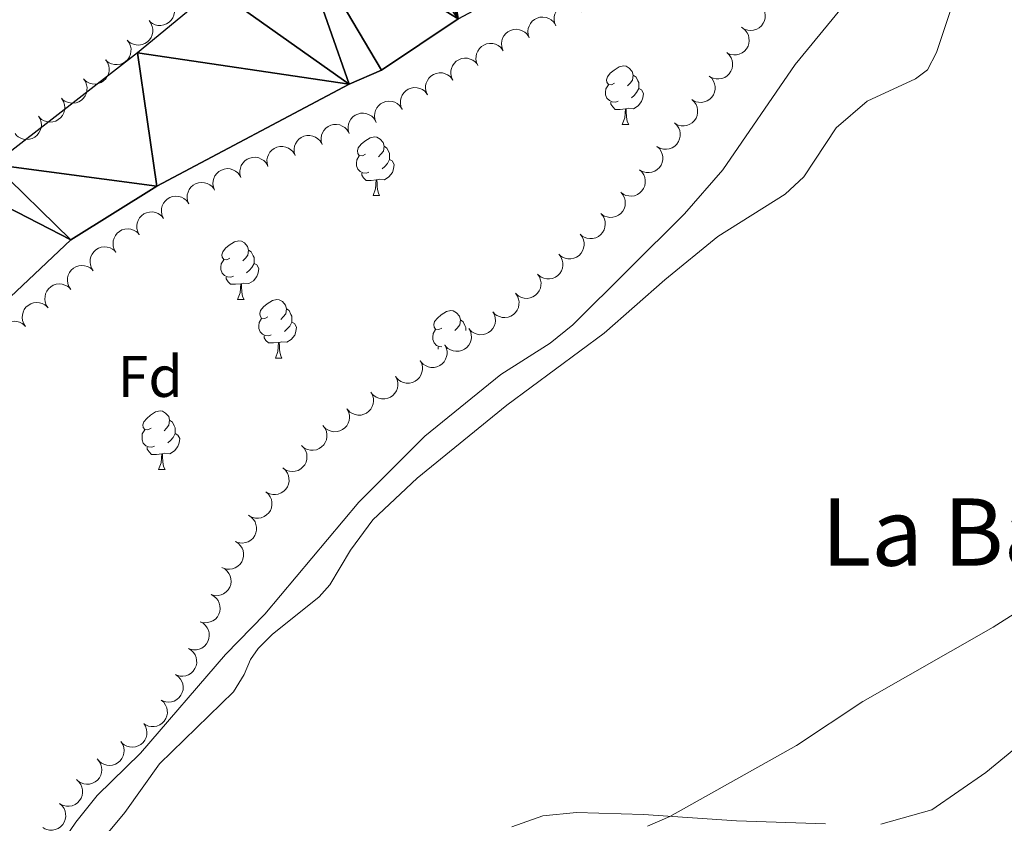
# Model space of a CAD drawing. Units: metres. Extents: x 627615 to 632124, y 703969 to 707021.
# Drawn here: x 629334 to 629502, y 706274 to 706411 of the extents above; entities that cross this region are included whole.
import ezdxf
from ezdxf.enums import TextEntityAlignment as Align

# ---------------------------------------------------------------- set-up
doc = ezdxf.new("R2010")
doc.units = ezdxf.units.M
doc.header["$MEASUREMENT"] = 0
for name, color, linetype, lineweight in [('Carátula', 7, 'Continuous', 0), ('Elementos auxiliares', 7, 'Continuous', 0), ('Entidades rústicas y varios', 7, 'Continuous', 0), ('Hidrografía', 7, 'Continuous', 0), ('Relieve y altimetría', 7, 'Continuous', 0), ('Textos de rotulación', 7, 'Continuous', 0)]:
    doc.layers.add(name, color=color, linetype=linetype, lineweight=lineweight)
doc.styles.add('Style-Arial', font='txt')
doc.styles.add('Style-Times New Roman', font='txt')

msp = doc.modelspace()

# ---------------------------------------------------------------- linework, layer by layer
at = {"layer": 'Carátula', "color": 7, "linetype": 'Continuous', "lineweight": 0}
msp.add_3dface([(627670.107, 703968.65), (632124.324, 704051.83), (632068.87, 707021.324), (627614.653, 706938.144)], dxfattribs=at)
at = {"layer": 'Elementos auxiliares', "color": 250, "linetype": 'Continuous', "lineweight": 0}
msp.add_3dface([(628534.9, 704378.77), (628492.24, 706692.04), (631916.09, 706756.03), (631959.88, 704442.73)], dxfattribs=at)
at = {"layer": 'Entidades rústicas y varios', "color": 92, "linetype": 'Continuous', "lineweight": 0, "flags": 128}
for points, elevation in [([(629359.664, 706414.383), (629359.994, 706413.928), (629360.212, 706413.384), (629360.296, 706412.91), (629360.286, 706412.464), (629360.195, 706411.98), (629360.009, 706411.524), (629359.737, 706411.115), (629359.377, 706410.766), (629358.955, 706410.484), (629358.483, 706410.298), (629357.938, 706410.211), (629357.466, 706410.238), (629356.983, 706410.346), (629356.53, 706410.538), (629356.222, 706410.763), (629355.948, 706411.038)], 368.073), ([(629425.557, 706410.149), (629425.338, 706410.666), (629425.249, 706411.245), (629425.274, 706411.727), (629425.385, 706412.159), (629425.582, 706412.61), (629425.866, 706413.012), (629426.224, 706413.349), (629426.654, 706413.608), (629427.129, 706413.786), (629427.631, 706413.861), (629428.181, 706413.823), (629428.634, 706413.69), (629429.08, 706413.476), (629429.478, 706413.186), (629429.728, 706412.898), (629429.933, 706412.568)], 372.537), ([(629460.448, 706413.798), (629460.845, 706413.4), (629461.145, 706412.897), (629461.302, 706412.441), (629461.361, 706412), (629461.347, 706411.507), (629461.234, 706411.028), (629461.029, 706410.582), (629460.728, 706410.18), (629460.354, 706409.837), (629459.917, 706409.579), (629459.393, 706409.408), (629458.922, 706409.362), (629458.429, 706409.393), (629457.951, 706409.513), (629457.612, 706409.687), (629457.298, 706409.916)], 375.292), ([(629421.002, 706408.105), (629420.821, 706408.637), (629420.774, 706409.221), (629420.833, 706409.699), (629420.975, 706410.122), (629421.204, 706410.558), (629421.517, 706410.938), (629421.897, 706411.248), (629422.345, 706411.476), (629422.832, 706411.619), (629423.338, 706411.658), (629423.884, 706411.581), (629424.326, 706411.415), (629424.756, 706411.169), (629425.132, 706410.851), (629425.36, 706410.546), (629425.541, 706410.202)], 372.233), ([(629355.948, 706411.038), (629356.278, 706410.583), (629356.496, 706410.039), (629356.581, 706409.564), (629356.57, 706409.119), (629356.479, 706408.634), (629356.293, 706408.179), (629356.022, 706407.77), (629355.661, 706407.42), (629355.239, 706407.139), (629354.767, 706406.952), (629354.222, 706406.865), (629353.75, 706406.892), (629353.268, 706407), (629352.814, 706407.192), (629352.506, 706407.417), (629352.232, 706407.692)], 368.073), ([(629416.47, 706406.011), (629416.289, 706406.543), (629416.242, 706407.127), (629416.301, 706407.606), (629416.443, 706408.028), (629416.673, 706408.464), (629416.985, 706408.844), (629417.366, 706409.155), (629417.814, 706409.382), (629418.3, 706409.526), (629418.806, 706409.565), (629419.352, 706409.487), (629419.795, 706409.321), (629420.224, 706409.075), (629420.601, 706408.758), (629420.828, 706408.452), (629421.009, 706408.108)], 371.945), ([(629457.481, 706409.786), (629457.921, 706409.437), (629458.278, 706408.972), (629458.488, 706408.538), (629458.598, 706408.106), (629458.642, 706407.615), (629458.585, 706407.126), (629458.434, 706406.659), (629458.181, 706406.225), (629457.851, 706405.84), (629457.447, 706405.533), (629456.946, 706405.302), (629456.484, 706405.201), (629455.99, 706405.175), (629455.502, 706405.237), (629455.145, 706405.37), (629454.806, 706405.561)], 375.223), ([(629352.232, 706407.692), (629352.562, 706407.237), (629352.78, 706406.693), (629352.865, 706406.219), (629352.854, 706405.773), (629352.763, 706405.289), (629352.577, 706404.833), (629352.306, 706404.424), (629351.945, 706404.075), (629351.523, 706403.793), (629351.051, 706403.607), (629350.506, 706403.52), (629350.035, 706403.547), (629349.552, 706403.655), (629349.098, 706403.847), (629348.79, 706404.072), (629348.516, 706404.347)], 368.073), ([(629412.219, 706403.381), (629411.989, 706403.894), (629411.887, 706404.471), (629411.901, 706404.953), (629412.002, 706405.387), (629412.19, 706405.843), (629412.465, 706406.25), (629412.815, 706406.595), (629413.239, 706406.864), (629413.71, 706407.053), (629414.21, 706407.139), (629414.761, 706407.113), (629415.217, 706406.99), (629415.668, 706406.786), (629416.072, 706406.505), (629416.328, 706406.222), (629416.54, 706405.897)], 371.639), ([(629407.907, 706400.87), (629407.677, 706401.383), (629407.574, 706401.96), (629407.588, 706402.442), (629407.69, 706402.876), (629407.877, 706403.332), (629408.152, 706403.739), (629408.502, 706404.084), (629408.927, 706404.353), (629409.397, 706404.542), (629409.897, 706404.628), (629410.448, 706404.602), (629410.905, 706404.479), (629411.355, 706404.275), (629411.76, 706403.994), (629412.015, 706403.711), (629412.228, 706403.386)], 371.327), ([(629454.802, 706405.566), (629455.214, 706405.185), (629455.534, 706404.694), (629455.71, 706404.245), (629455.787, 706403.806), (629455.793, 706403.313), (629455.7, 706402.83), (629455.513, 706402.376), (629455.228, 706401.963), (629454.869, 706401.604), (629454.442, 706401.329), (629453.925, 706401.137), (629453.457, 706401.072), (629452.963, 706401.083), (629452.48, 706401.183), (629452.135, 706401.343), (629451.812, 706401.559)], 375.108), ([(629348.527, 706404.334), (629348.848, 706403.872), (629349.054, 706403.323), (629349.128, 706402.847), (629349.108, 706402.402), (629349.007, 706401.919), (629348.812, 706401.468), (629348.531, 706401.065), (629348.163, 706400.723), (629347.735, 706400.451), (629347.259, 706400.275), (629346.713, 706400.199), (629346.242, 706400.237), (629345.761, 706400.355), (629345.312, 706400.557), (629345.009, 706400.788), (629344.74, 706401.069)], 368.073), ([(629344.74, 706401.069), (629345.061, 706400.607), (629345.267, 706400.058), (629345.342, 706399.582), (629345.321, 706399.137), (629345.221, 706398.654), (629345.025, 706398.203), (629344.744, 706397.8), (629344.376, 706397.458), (629343.948, 706397.186), (629343.472, 706397.01), (629342.926, 706396.934), (629342.455, 706396.972), (629341.974, 706397.09), (629341.525, 706397.292), (629341.222, 706397.523), (629340.954, 706397.804)], 368.073), ([(629403.594, 706398.359), (629403.364, 706398.872), (629403.262, 706399.449), (629403.276, 706399.931), (629403.377, 706400.365), (629403.565, 706400.821), (629403.84, 706401.229), (629404.189, 706401.573), (629404.614, 706401.842), (629405.085, 706402.031), (629405.585, 706402.117), (629406.136, 706402.091), (629406.592, 706401.968), (629407.043, 706401.764), (629407.447, 706401.483), (629407.703, 706401.2), (629407.915, 706400.875)], 371.016), ([(629451.814, 706401.562), (629452.226, 706401.18), (629452.546, 706400.689), (629452.723, 706400.241), (629452.799, 706399.802), (629452.805, 706399.309), (629452.712, 706398.826), (629452.525, 706398.372), (629452.24, 706397.958), (629451.881, 706397.6), (629451.454, 706397.325), (629450.938, 706397.133), (629450.469, 706397.067), (629449.975, 706397.079), (629449.493, 706397.178), (629449.147, 706397.338), (629448.824, 706397.554)], 374.92), ([(629399.282, 706395.848), (629399.052, 706396.361), (629398.949, 706396.938), (629398.963, 706397.42), (629399.065, 706397.854), (629399.252, 706398.31), (629399.527, 706398.718), (629399.877, 706399.062), (629400.301, 706399.331), (629400.772, 706399.52), (629401.272, 706399.606), (629401.823, 706399.58), (629402.279, 706399.457), (629402.73, 706399.253), (629403.135, 706398.972), (629403.39, 706398.689), (629403.603, 706398.364)], 370.704), ([(629341.041, 706397.695), (629341.327, 706397.211), (629341.494, 706396.649), (629341.534, 706396.169), (629341.482, 706395.726), (629341.347, 706395.252), (629341.119, 706394.816), (629340.81, 706394.434), (629340.419, 706394.12), (629339.972, 706393.879), (629339.485, 706393.737), (629338.935, 706393.701), (629338.467, 706393.772), (629337.997, 706393.925), (629337.563, 706394.158), (629337.277, 706394.41), (629337.03, 706394.71)], 368.073), ([(629394.799, 706393.649), (629394.597, 706394.174), (629394.527, 706394.755), (629394.568, 706395.236), (629394.693, 706395.664), (629394.906, 706396.108), (629395.203, 706396.5), (629395.571, 706396.825), (629396.01, 706397.07), (629396.491, 706397.232), (629396.995, 706397.291), (629397.543, 706397.234), (629397.992, 706397.086), (629398.431, 706396.857), (629398.819, 706396.554), (629399.058, 706396.258), (629399.253, 706395.921)], 370.4), ([(629448.826, 706397.557), (629449.239, 706397.176), (629449.559, 706396.685), (629449.735, 706396.236), (629449.811, 706395.797), (629449.817, 706395.304), (629449.724, 706394.821), (629449.537, 706394.367), (629449.252, 706393.954), (629448.893, 706393.595), (629448.467, 706393.32), (629447.95, 706393.128), (629447.482, 706393.062), (629446.987, 706393.074), (629446.505, 706393.174), (629446.159, 706393.334), (629445.836, 706393.55)], 374.733), ([(629337.03, 706394.71), (629337.316, 706394.226), (629337.482, 706393.664), (629337.523, 706393.184), (629337.471, 706392.741), (629337.335, 706392.267), (629337.108, 706391.831), (629336.799, 706391.449), (629336.407, 706391.135), (629335.961, 706390.894), (629335.474, 706390.752), (629334.923, 706390.716), (629334.456, 706390.787), (629333.985, 706390.94), (629333.552, 706391.173), (629333.266, 706391.426), (629333.018, 706391.725)], 368.073), ([(629390.178, 706391.759), (629390.017, 706392.298), (629389.991, 706392.883), (629390.068, 706393.359), (629390.226, 706393.776), (629390.472, 706394.203), (629390.798, 706394.571), (629391.19, 706394.867), (629391.646, 706395.077), (629392.138, 706395.203), (629392.645, 706395.223), (629393.187, 706395.125), (629393.624, 706394.943), (629394.043, 706394.681), (629394.408, 706394.35), (629394.624, 706394.036), (629394.792, 706393.686)], 370.099), ([(629385.572, 706389.836), (629385.411, 706390.374), (629385.386, 706390.96), (629385.463, 706391.436), (629385.62, 706391.853), (629385.866, 706392.28), (629386.193, 706392.648), (629386.584, 706392.944), (629387.04, 706393.154), (629387.532, 706393.28), (629388.039, 706393.3), (629388.582, 706393.202), (629389.018, 706393.02), (629389.438, 706392.758), (629389.802, 706392.427), (629390.018, 706392.113), (629390.186, 706391.762)], 369.798), ([(629445.838, 706393.553), (629446.251, 706393.171), (629446.571, 706392.68), (629446.747, 706392.231), (629446.823, 706391.792), (629446.829, 706391.299), (629446.736, 706390.816), (629446.549, 706390.362), (629446.264, 706389.949), (629445.905, 706389.59), (629445.479, 706389.315), (629444.962, 706389.123), (629444.494, 706389.058), (629443.999, 706389.069), (629443.517, 706389.169), (629443.171, 706389.329), (629442.848, 706389.545)], 374.545), ([(629380.939, 706387.97), (629380.785, 706388.511), (629380.767, 706389.097), (629380.85, 706389.571), (629381.013, 706389.986), (629381.265, 706390.41), (629381.596, 706390.774), (629381.992, 706391.065), (629382.45, 706391.269), (629382.944, 706391.388), (629383.451, 706391.401), (629383.992, 706391.296), (629384.426, 706391.109), (629384.842, 706390.841), (629385.202, 706390.505), (629385.414, 706390.188), (629385.578, 706389.836)], 369.638), ([(629376.3, 706386.105), (629376.146, 706386.646), (629376.128, 706387.231), (629376.211, 706387.706), (629376.374, 706388.121), (629376.626, 706388.545), (629376.957, 706388.909), (629377.353, 706389.199), (629377.811, 706389.404), (629378.305, 706389.523), (629378.812, 706389.536), (629379.353, 706389.431), (629379.787, 706389.243), (629380.203, 706388.976), (629380.563, 706388.64), (629380.775, 706388.323), (629380.939, 706387.97)], 369.638), ([(629442.85, 706389.548), (629443.263, 706389.166), (629443.583, 706388.675), (629443.759, 706388.227), (629443.835, 706387.788), (629443.841, 706387.295), (629443.748, 706386.812), (629443.561, 706386.358), (629443.276, 706385.944), (629442.917, 706385.586), (629442.491, 706385.311), (629441.974, 706385.119), (629441.506, 706385.053), (629441.011, 706385.065), (629440.529, 706385.164), (629440.183, 706385.324), (629439.86, 706385.54)], 374.358), ([(629371.661, 706384.239), (629371.507, 706384.78), (629371.489, 706385.366), (629371.572, 706385.841), (629371.735, 706386.255), (629371.987, 706386.679), (629372.318, 706387.043), (629372.714, 706387.334), (629373.173, 706387.538), (629373.666, 706387.657), (629374.173, 706387.67), (629374.714, 706387.565), (629375.148, 706387.378), (629375.564, 706387.11), (629375.924, 706386.774), (629376.136, 706386.457), (629376.3, 706386.105)], 369.638), ([(629367.171, 706382.054), (629366.96, 706382.575), (629366.879, 706383.155), (629366.911, 706383.636), (629367.028, 706384.066), (629367.232, 706384.515), (629367.522, 706384.912), (629367.884, 706385.244), (629368.318, 706385.496), (629368.796, 706385.668), (629369.299, 706385.736), (629369.848, 706385.689), (629370.3, 706385.55), (629370.743, 706385.329), (629371.137, 706385.033), (629371.381, 706384.741), (629371.582, 706384.408)], 369.638), ([(629439.862, 706385.543), (629440.275, 706385.162), (629440.595, 706384.671), (629440.771, 706384.222), (629440.848, 706383.783), (629440.853, 706383.29), (629440.76, 706382.807), (629440.574, 706382.353), (629440.288, 706381.94), (629439.929, 706381.581), (629439.503, 706381.306), (629438.986, 706381.114), (629438.518, 706381.048), (629438.023, 706381.06), (629437.541, 706381.16), (629437.195, 706381.32), (629436.872, 706381.536)], 374.17), ([(629362.76, 706379.699), (629362.549, 706380.22), (629362.468, 706380.801), (629362.5, 706381.282), (629362.617, 706381.712), (629362.821, 706382.16), (629363.111, 706382.558), (629363.473, 706382.889), (629363.908, 706383.142), (629364.385, 706383.313), (629364.888, 706383.381), (629365.437, 706383.335), (629365.889, 706383.195), (629366.332, 706382.974), (629366.726, 706382.679), (629366.97, 706382.387), (629367.171, 706382.054)], 369.638), ([(629358.349, 706377.345), (629358.138, 706377.866), (629358.057, 706378.446), (629358.089, 706378.927), (629358.206, 706379.357), (629358.41, 706379.806), (629358.7, 706380.203), (629359.062, 706380.535), (629359.497, 706380.787), (629359.974, 706380.959), (629360.477, 706381.027), (629361.026, 706380.981), (629361.478, 706380.841), (629361.921, 706380.62), (629362.315, 706380.324), (629362.56, 706380.032), (629362.76, 706379.699)], 369.638), ([(629436.67, 706381.707), (629437.035, 706381.279), (629437.295, 706380.754), (629437.417, 706380.288), (629437.441, 706379.843), (629437.389, 706379.353), (629437.24, 706378.884), (629437.001, 706378.455), (629436.669, 706378.078), (629436.27, 706377.764), (629435.814, 706377.541), (629435.279, 706377.411), (629434.806, 706377.401), (629434.316, 706377.471), (629433.849, 706377.627), (629433.524, 706377.826), (629433.229, 706378.079)], 374.116), ([(629354.273, 706374.442), (629354.011, 706374.939), (629353.873, 706375.509), (629353.857, 706375.991), (629353.931, 706376.43), (629354.09, 706376.897), (629354.34, 706377.321), (629354.667, 706377.687), (629355.074, 706377.981), (629355.532, 706378.199), (629356.026, 706378.317), (629356.577, 706378.325), (629357.04, 706378.231), (629357.503, 706378.055), (629357.924, 706377.8), (629358.197, 706377.534), (629358.429, 706377.222)], 369.847), ([(629433.229, 706378.079), (629433.594, 706377.651), (629433.854, 706377.126), (629433.976, 706376.66), (629434.001, 706376.215), (629433.949, 706375.725), (629433.799, 706375.256), (629433.56, 706374.827), (629433.228, 706374.45), (629432.829, 706374.137), (629432.374, 706373.913), (629431.838, 706373.784), (629431.365, 706373.774), (629430.875, 706373.843), (629430.408, 706373.999), (629430.084, 706374.199), (629429.788, 706374.451)], 374.068), ([(629350.292, 706371.423), (629350.001, 706371.903), (629349.828, 706372.463), (629349.783, 706372.943), (629349.83, 706373.387), (629349.96, 706373.862), (629350.183, 706374.301), (629350.487, 706374.686), (629350.875, 706375.005), (629351.319, 706375.25), (629351.805, 706375.398), (629352.354, 706375.44), (629352.823, 706375.374), (629353.295, 706375.226), (629353.731, 706374.998), (629354.019, 706374.749), (629354.27, 706374.452)], 369.986), ([(629429.715, 706374.527), (629430.056, 706374.08), (629430.288, 706373.542), (629430.384, 706373.069), (629430.385, 706372.624), (629430.306, 706372.137), (629430.132, 706371.677), (629429.87, 706371.262), (629429.519, 706370.903), (629429.104, 706370.611), (629428.637, 706370.413), (629428.094, 706370.312), (629427.622, 706370.328), (629427.136, 706370.424), (629426.678, 706370.604), (629426.365, 706370.821), (629426.084, 706371.089)], 373.957), ([(629346.413, 706368.269), (629346.105, 706368.738), (629345.912, 706369.292), (629345.849, 706369.77), (629345.881, 706370.215), (629345.994, 706370.694), (629346.201, 706371.141), (629346.491, 706371.536), (629346.867, 706371.869), (629347.302, 706372.13), (629347.782, 706372.295), (629348.33, 706372.357), (629348.8, 706372.308), (629349.278, 706372.177), (629349.722, 706371.964), (629350.019, 706371.726), (629350.28, 706371.438)], 369.987), ([(629426.085, 706371.09), (629426.426, 706370.644), (629426.658, 706370.105), (629426.754, 706369.633), (629426.755, 706369.187), (629426.676, 706368.701), (629426.502, 706368.241), (629426.24, 706367.825), (629425.889, 706367.467), (629425.473, 706367.175), (629425.006, 706366.977), (629424.464, 706366.876), (629423.992, 706366.891), (629423.506, 706366.987), (629423.048, 706367.168), (629422.735, 706367.385), (629422.454, 706367.653)], 373.839), ([(629342.546, 706365.099), (629342.237, 706365.569), (629342.045, 706366.122), (629341.982, 706366.6), (629342.014, 706367.045), (629342.127, 706367.525), (629342.333, 706367.971), (629342.624, 706368.367), (629343, 706368.699), (629343.435, 706368.961), (629343.915, 706369.125), (629344.463, 706369.187), (629344.933, 706369.138), (629345.411, 706369.008), (629345.855, 706368.795), (629346.152, 706368.556), (629346.413, 706368.269)], 369.989), ([(629422.415, 706367.699), (629422.738, 706367.239), (629422.946, 706366.691), (629423.023, 706366.215), (629423.004, 706365.77), (629422.905, 706365.287), (629422.712, 706364.835), (629422.433, 706364.431), (629422.066, 706364.087), (629421.639, 706363.813), (629421.164, 706363.635), (629420.618, 706363.557), (629420.147, 706363.592), (629419.666, 706363.709), (629419.216, 706363.909), (629418.912, 706364.139), (629418.642, 706364.418)], 373.679), ([(629338.679, 706361.93), (629338.37, 706362.399), (629338.178, 706362.953), (629338.115, 706363.431), (629338.147, 706363.875), (629338.259, 706364.355), (629338.466, 706364.802), (629338.757, 706365.197), (629339.133, 706365.53), (629339.568, 706365.791), (629340.048, 706365.956), (629340.596, 706366.018), (629341.066, 706365.969), (629341.544, 706365.838), (629341.988, 706365.625), (629342.285, 706365.387), (629342.546, 706365.099)], 369.992), ([(629418.644, 706364.42), (629418.967, 706363.96), (629419.175, 706363.412), (629419.252, 706362.936), (629419.233, 706362.491), (629419.135, 706362.008), (629418.941, 706361.556), (629418.662, 706361.152), (629418.295, 706360.808), (629417.868, 706360.534), (629417.393, 706360.356), (629416.847, 706360.278), (629416.376, 706360.313), (629415.895, 706360.43), (629415.445, 706360.63), (629415.141, 706360.86), (629414.871, 706361.139)], 373.508), ([(629334.812, 706358.76), (629334.503, 706359.23), (629334.311, 706359.783), (629334.248, 706360.261), (629334.279, 706360.706), (629334.392, 706361.186), (629334.599, 706361.632), (629334.89, 706362.028), (629335.266, 706362.36), (629335.701, 706362.622), (629336.181, 706362.786), (629336.729, 706362.848), (629337.199, 706362.799), (629337.677, 706362.669), (629338.121, 706362.456), (629338.418, 706362.217), (629338.679, 706361.93)], 369.994), ([(629414.78, 706361.266), (629415.049, 706360.773), (629415.196, 706360.206), (629415.22, 706359.724), (629415.153, 706359.284), (629415.001, 706358.815), (629414.759, 706358.387), (629414.437, 706358.016), (629414.035, 706357.715), (629413.581, 706357.489), (629413.089, 706357.364), (629412.538, 706357.347), (629412.073, 706357.434), (629411.608, 706357.603), (629411.183, 706357.851), (629410.906, 706358.113), (629410.668, 706358.421)], 373.273), ([(629330.945, 706355.591), (629330.636, 706356.06), (629330.444, 706356.614), (629330.381, 706357.092), (629330.412, 706357.536), (629330.525, 706358.016), (629330.732, 706358.462), (629331.023, 706358.858), (629331.399, 706359.191), (629331.834, 706359.452), (629332.314, 706359.617), (629332.862, 706359.679), (629333.332, 706359.629), (629333.81, 706359.499), (629334.254, 706359.286), (629334.551, 706359.048), (629334.812, 706358.76)], 369.997), ([(629410.674, 706358.424), (629410.943, 706357.931), (629411.09, 706357.364), (629411.114, 706356.882), (629411.047, 706356.442), (629410.895, 706355.973), (629410.653, 706355.545), (629410.331, 706355.174), (629409.929, 706354.873), (629409.474, 706354.648), (629408.983, 706354.523), (629408.432, 706354.505), (629407.967, 706354.592), (629407.502, 706354.761), (629407.076, 706355.009), (629406.8, 706355.271), (629406.562, 706355.579)], 373.02), ([(629406.554, 706355.598), (629406.805, 706355.096), (629406.932, 706354.523), (629406.938, 706354.041), (629406.855, 706353.603), (629406.686, 706353.14), (629406.428, 706352.721), (629406.094, 706352.362), (629405.681, 706352.076), (629405.218, 706351.868), (629404.722, 706351.76), (629404.171, 706351.763), (629403.71, 706351.867), (629403.251, 706352.053), (629402.835, 706352.316), (629402.568, 706352.588), (629402.342, 706352.904)], 372.838), ([(629402.343, 706352.905), (629402.595, 706352.402), (629402.721, 706351.83), (629402.727, 706351.348), (629402.644, 706350.91), (629402.476, 706350.447), (629402.218, 706350.028), (629401.883, 706349.669), (629401.47, 706349.383), (629401.008, 706349.174), (629400.512, 706349.067), (629399.96, 706349.07), (629399.499, 706349.174), (629399.04, 706349.36), (629398.624, 706349.623), (629398.357, 706349.895), (629398.131, 706350.211)], 372.701), ([(629398.133, 706350.212), (629398.384, 706349.709), (629398.511, 706349.137), (629398.517, 706348.655), (629398.434, 706348.217), (629398.265, 706347.754), (629398.007, 706347.335), (629397.673, 706346.976), (629397.26, 706346.69), (629396.797, 706346.481), (629396.301, 706346.374), (629395.75, 706346.377), (629395.289, 706346.481), (629394.83, 706346.666), (629394.414, 706346.93), (629394.147, 706347.202), (629393.921, 706347.518)], 372.563), ([(629393.932, 706347.502), (629394.2, 706347.008), (629394.345, 706346.441), (629394.368, 706345.959), (629394.299, 706345.519), (629394.146, 706345.05), (629393.903, 706344.623), (629393.58, 706344.253), (629393.177, 706343.953), (629392.721, 706343.729), (629392.229, 706343.606), (629391.678, 706343.59), (629391.214, 706343.679), (629390.749, 706343.849), (629390.324, 706344.098), (629390.048, 706344.361), (629389.812, 706344.669)], 372.483), ([(629389.812, 706344.669), (629390.08, 706344.175), (629390.226, 706343.608), (629390.248, 706343.126), (629390.179, 706342.686), (629390.026, 706342.217), (629389.783, 706341.79), (629389.46, 706341.42), (629389.057, 706341.12), (629388.601, 706340.896), (629388.109, 706340.773), (629387.558, 706340.757), (629387.094, 706340.846), (629386.629, 706341.016), (629386.205, 706341.265), (629385.929, 706341.528), (629385.692, 706341.837)], 372.438), ([(629385.744, 706341.771), (629386.077, 706341.318), (629386.298, 706340.775), (629386.386, 706340.301), (629386.378, 706339.856), (629386.29, 706339.371), (629386.107, 706338.914), (629385.837, 706338.504), (629385.479, 706338.152), (629385.058, 706337.868), (629384.587, 706337.679), (629384.043, 706337.588), (629383.571, 706337.613), (629383.088, 706337.718), (629382.633, 706337.908), (629382.324, 706338.131), (629382.048, 706338.404)], 372.421), ([(629382.103, 706338.351), (629382.489, 706337.942), (629382.776, 706337.431), (629382.921, 706336.971), (629382.968, 706336.528), (629382.941, 706336.036), (629382.815, 706335.56), (629382.598, 706335.12), (629382.286, 706334.726), (629381.903, 706334.393), (629381.46, 706334.147), (629380.931, 706333.99), (629380.46, 706333.956), (629379.967, 706334.001), (629379.492, 706334.133), (629379.158, 706334.316), (629378.85, 706334.553)], 372.421), ([(629378.875, 706334.534), (629379.294, 706334.158), (629379.621, 706333.672), (629379.804, 706333.226), (629379.887, 706332.788), (629379.9, 706332.295), (629379.814, 706331.811), (629379.634, 706331.354), (629379.355, 706330.937), (629379.001, 706330.573), (629378.579, 706330.291), (629378.065, 706330.092), (629377.598, 706330.019), (629377.103, 706330.024), (629376.619, 706330.116), (629376.271, 706330.271), (629375.945, 706330.482)], 372.421), ([(629375.945, 706330.482), (629376.363, 706330.107), (629376.691, 706329.621), (629376.873, 706329.175), (629376.956, 706328.737), (629376.97, 706328.244), (629376.883, 706327.76), (629376.704, 706327.303), (629376.424, 706326.885), (629376.071, 706326.522), (629375.649, 706326.24), (629375.135, 706326.04), (629374.667, 706325.968), (629374.173, 706325.972), (629373.689, 706326.065), (629373.341, 706326.22), (629373.015, 706326.431)], 372.421), ([(629372.961, 706326.464), (629373.435, 706326.163), (629373.839, 706325.738), (629374.093, 706325.328), (629374.248, 706324.91), (629374.342, 706324.426), (629374.338, 706323.934), (629374.236, 706323.454), (629374.03, 706322.996), (629373.742, 706322.579), (629373.372, 706322.231), (629372.898, 706321.949), (629372.45, 706321.8), (629371.961, 706321.722), (629371.469, 706321.733), (629371.1, 706321.828), (629370.743, 706321.982)], 372.421), ([(629370.743, 706321.982), (629371.218, 706321.681), (629371.621, 706321.256), (629371.875, 706320.847), (629372.03, 706320.429), (629372.125, 706319.945), (629372.12, 706319.453), (629372.019, 706318.973), (629371.813, 706318.515), (629371.524, 706318.097), (629371.154, 706317.75), (629370.681, 706317.468), (629370.232, 706317.319), (629369.743, 706317.241), (629369.251, 706317.252), (629368.882, 706317.347), (629368.525, 706317.501)], 372.421), ([(629368.409, 706317.553), (629368.906, 706317.291), (629369.341, 706316.899), (629369.627, 706316.51), (629369.814, 706316.106), (629369.946, 706315.631), (629369.98, 706315.14), (629369.917, 706314.653), (629369.747, 706314.18), (629369.492, 706313.742), (629369.151, 706313.366), (629368.701, 706313.048), (629368.265, 706312.864), (629367.784, 706312.748), (629367.293, 706312.72), (629366.917, 706312.786), (629366.55, 706312.912)], 372.449), ([(629366.551, 706312.914), (629367.048, 706312.652), (629367.483, 706312.26), (629367.769, 706311.871), (629367.956, 706311.467), (629368.088, 706310.992), (629368.122, 706310.501), (629368.058, 706310.014), (629367.889, 706309.541), (629367.634, 706309.103), (629367.293, 706308.727), (629366.843, 706308.409), (629366.407, 706308.225), (629365.926, 706308.109), (629365.435, 706308.081), (629365.059, 706308.147), (629364.691, 706308.273)], 372.607), ([(629364.692, 706308.275), (629365.189, 706308.012), (629365.625, 706307.62), (629365.91, 706307.232), (629366.097, 706306.827), (629366.23, 706306.353), (629366.264, 706305.862), (629366.2, 706305.375), (629366.031, 706304.902), (629365.776, 706304.463), (629365.435, 706304.088), (629364.984, 706303.769), (629364.549, 706303.586), (629364.068, 706303.47), (629363.576, 706303.442), (629363.201, 706303.508), (629362.833, 706303.634)], 372.765), ([(629362.692, 706303.704), (629363.17, 706303.409), (629363.578, 706302.989), (629363.837, 706302.582), (629363.997, 706302.166), (629364.097, 706301.683), (629364.098, 706301.191), (629364.003, 706300.71), (629363.802, 706300.249), (629363.518, 706299.829), (629363.153, 706299.477), (629362.682, 706299.189), (629362.236, 706299.035), (629361.748, 706298.951), (629361.256, 706298.956), (629360.885, 706299.047), (629360.527, 706299.197)], 372.5), ([(629360.48, 706299.223), (629360.943, 706298.904), (629361.33, 706298.464), (629361.568, 706298.045), (629361.707, 706297.622), (629361.783, 706297.135), (629361.76, 706296.643), (629361.64, 706296.167), (629361.416, 706295.717), (629361.112, 706295.311), (629360.729, 706294.978), (629360.245, 706294.714), (629359.791, 706294.583), (629359.3, 706294.523), (629358.808, 706294.553), (629358.443, 706294.662), (629358.093, 706294.83)], 372.421), ([(629358.032, 706294.868), (629358.456, 706294.498), (629358.79, 706294.017), (629358.979, 706293.574), (629359.069, 706293.137), (629359.089, 706292.644), (629359.01, 706292.159), (629358.837, 706291.7), (629358.564, 706291.278), (629358.215, 706290.909), (629357.797, 706290.622), (629357.286, 706290.415), (629356.82, 706290.335), (629356.325, 706290.332), (629355.841, 706290.418), (629355.49, 706290.568), (629355.161, 706290.774)], 372.421), ([(629355.037, 706290.892), (629355.341, 706290.419), (629355.527, 706289.863), (629355.584, 706289.385), (629355.548, 706288.94), (629355.429, 706288.462), (629355.217, 706288.018), (629354.922, 706287.625), (629354.542, 706287.297), (629354.104, 706287.041), (629353.623, 706286.882), (629353.074, 706286.826), (629352.604, 706286.88), (629352.129, 706287.016), (629351.687, 706287.234), (629351.393, 706287.476), (629351.134, 706287.767)], 372.51), ([(629351.136, 706287.768), (629351.439, 706287.295), (629351.626, 706286.739), (629351.683, 706286.26), (629351.647, 706285.816), (629351.528, 706285.338), (629351.316, 706284.894), (629351.021, 706284.501), (629350.641, 706284.173), (629350.203, 706283.917), (629349.721, 706283.758), (629349.173, 706283.702), (629348.703, 706283.756), (629348.227, 706283.892), (629347.786, 706284.11), (629347.491, 706284.352), (629347.233, 706284.642)], 372.652), ([(629347.07, 706284.82), (629347.442, 706284.398), (629347.71, 706283.877), (629347.839, 706283.413), (629347.871, 706282.968), (629347.827, 706282.477), (629347.685, 706282.006), (629347.453, 706281.574), (629347.127, 706281.191), (629346.733, 706280.871), (629346.281, 706280.641), (629345.747, 706280.503), (629345.275, 706280.485), (629344.784, 706280.547), (629344.314, 706280.695), (629343.987, 706280.89), (629343.687, 706281.138)], 372.769), ([(629343.528, 706281.266), (629343.951, 706280.896), (629344.284, 706280.414), (629344.472, 706279.97), (629344.561, 706279.533), (629344.58, 706279.041), (629344.5, 706278.555), (629344.326, 706278.096), (629344.052, 706277.675), (629343.703, 706277.307), (629343.284, 706277.021), (629342.773, 706276.815), (629342.306, 706276.736), (629341.812, 706276.735), (629341.327, 706276.821), (629340.977, 706276.972), (629340.648, 706277.179)], 372.751), ([(629340.649, 706277.18), (629341.072, 706276.809), (629341.405, 706276.328), (629341.593, 706275.884), (629341.682, 706275.447), (629341.701, 706274.954), (629341.621, 706274.469), (629341.447, 706274.01), (629341.173, 706273.589), (629340.823, 706273.221), (629340.405, 706272.934), (629339.893, 706272.728), (629339.427, 706272.65), (629338.932, 706272.648), (629338.447, 706272.735), (629338.097, 706272.885), (629337.769, 706273.092)], 372.654)]:
    msp.add_lwpolyline(points, dxfattribs=dict(at, elevation=elevation))
for points in [[(629435.611, 706400.333), (629435.081, 706400.068), (629434.551, 706400.123), (629434.286, 706400.493), (629434.231, 706400.918), (629434.391, 706401.438), (629434.871, 706402.033), (629435.506, 706402.563), (629436.406, 706403.148), (629437.151, 706403.308), (629437.576, 706403.253), (629438.106, 706402.938), (629438.636, 706402.353), (629438.796, 706401.713), (629438.686, 706400.863), (629438.261, 706400.333), (629437.841, 706399.908)], [(629438.796, 706401.713), (629439.271, 706401.398), (629439.586, 706400.758), (629439.746, 706400.438), (629439.746, 706399.858), (629439.746, 706399.433), (629439.376, 706398.743), (629438.956, 706398.263), (629438.476, 706397.843)], [(629436.196, 706397.253), (629435.771, 706397.093), (629435.186, 706397.153), (629434.711, 706397.363), (629434.286, 706397.788), (629434.071, 706398.373), (629434.071, 706398.793), (629434.126, 706399.378), (629434.551, 706400.068)], [(629439.746, 706399.433), (629440.201, 706399.183), (629440.546, 706398.568), (629440.436, 706397.843), (629440.226, 706397.203), (629439.641, 706396.463), (629438.846, 706395.983), (629437.996, 706396.088), (629437.566, 706395.958)], [(629437.456, 706395.958), (629436.566, 706395.873), (629435.721, 706395.873), (629435.296, 706396.303), (629434.976, 706396.778), (629434.976, 706397.093)], [(629436.911, 706393.273), (629437.346, 706394.433), (629437.456, 706395.958), (629437.566, 706395.958), (629437.601, 706395.373), (629437.636, 706394.688), (629437.706, 706394.073), (629437.821, 706393.673), (629438.036, 706393.273)], [(629436.911, 706393.273), (629438.036, 706393.273)], [(629392.975, 706388.193), (629392.445, 706387.928), (629391.915, 706387.983), (629391.65, 706388.353), (629391.595, 706388.778), (629391.755, 706389.298), (629392.235, 706389.893), (629392.87, 706390.423), (629393.77, 706391.008), (629394.515, 706391.168), (629394.94, 706391.113), (629395.47, 706390.798), (629396, 706390.213), (629396.16, 706389.573), (629396.05, 706388.723), (629395.625, 706388.193), (629395.205, 706387.768)], [(629396.16, 706389.573), (629396.635, 706389.258), (629396.95, 706388.618), (629397.11, 706388.298), (629397.11, 706387.718), (629397.11, 706387.293), (629396.74, 706386.603), (629396.32, 706386.123), (629395.84, 706385.703)], [(629393.56, 706385.113), (629393.135, 706384.953), (629392.55, 706385.013), (629392.075, 706385.223), (629391.65, 706385.648), (629391.435, 706386.233), (629391.435, 706386.653), (629391.49, 706387.238), (629391.915, 706387.928)], [(629397.11, 706387.293), (629397.565, 706387.043), (629397.91, 706386.428), (629397.8, 706385.703), (629397.59, 706385.063), (629397.005, 706384.323), (629396.21, 706383.843), (629395.36, 706383.948), (629394.93, 706383.818)], [(629394.82, 706383.818), (629393.93, 706383.733), (629393.085, 706383.733), (629392.66, 706384.163), (629392.34, 706384.638), (629392.34, 706384.953)], [(629394.275, 706381.133), (629394.71, 706382.293), (629394.82, 706383.818), (629394.93, 706383.818), (629394.965, 706383.233), (629395, 706382.548), (629395.07, 706381.933), (629395.185, 706381.533), (629395.4, 706381.133)], [(629394.275, 706381.133), (629395.4, 706381.133)], [(629369.787, 706370.424), (629369.257, 706370.159), (629368.727, 706370.214), (629368.462, 706370.584), (629368.407, 706371.009), (629368.567, 706371.529), (629369.047, 706372.124), (629369.682, 706372.654), (629370.582, 706373.239), (629371.327, 706373.399), (629371.752, 706373.344), (629372.282, 706373.029), (629372.812, 706372.444), (629372.972, 706371.804), (629372.862, 706370.954), (629372.437, 706370.424), (629372.017, 706369.999)], [(629372.972, 706371.804), (629373.447, 706371.489), (629373.762, 706370.849), (629373.922, 706370.529), (629373.922, 706369.949), (629373.922, 706369.524), (629373.552, 706368.834), (629373.132, 706368.354), (629372.652, 706367.934)], [(629370.372, 706367.344), (629369.947, 706367.184), (629369.362, 706367.244), (629368.887, 706367.454), (629368.462, 706367.879), (629368.247, 706368.464), (629368.247, 706368.884), (629368.302, 706369.469), (629368.727, 706370.159)], [(629373.922, 706369.524), (629374.377, 706369.274), (629374.722, 706368.659), (629374.612, 706367.934), (629374.402, 706367.294), (629373.817, 706366.554), (629373.022, 706366.074), (629372.172, 706366.179), (629371.742, 706366.049)], [(629371.632, 706366.049), (629370.742, 706365.964), (629369.897, 706365.964), (629369.472, 706366.394), (629369.152, 706366.869), (629369.152, 706367.184)], [(629371.087, 706363.364), (629371.522, 706364.524), (629371.632, 706366.049), (629371.742, 706366.049), (629371.777, 706365.464), (629371.812, 706364.779), (629371.882, 706364.164), (629371.997, 706363.764), (629372.212, 706363.364)], [(629371.087, 706363.364), (629372.212, 706363.364)], [(629376.262, 706360.389), (629375.732, 706360.124), (629375.202, 706360.179), (629374.937, 706360.549), (629374.882, 706360.974), (629375.042, 706361.494), (629375.522, 706362.089), (629376.157, 706362.619), (629377.057, 706363.204), (629377.802, 706363.364), (629378.227, 706363.309), (629378.757, 706362.994), (629379.287, 706362.409), (629379.447, 706361.769), (629379.337, 706360.919), (629378.912, 706360.389), (629378.492, 706359.964)], [(629379.447, 706361.769), (629379.922, 706361.454), (629380.237, 706360.814), (629380.397, 706360.494), (629380.397, 706359.914), (629380.397, 706359.489), (629380.027, 706358.799), (629379.607, 706358.319), (629379.127, 706357.899)], [(629406.034, 706358.484), (629405.504, 706358.219), (629404.974, 706358.274), (629404.709, 706358.644), (629404.654, 706359.069), (629404.814, 706359.589), (629405.294, 706360.184), (629405.929, 706360.714), (629406.829, 706361.299), (629407.574, 706361.459), (629407.999, 706361.404), (629408.529, 706361.089), (629409.059, 706360.504), (629409.219, 706359.864), (629409.109, 706359.014), (629408.684, 706358.484), (629408.264, 706358.059)], [(629376.847, 706357.309), (629376.422, 706357.149), (629375.837, 706357.209), (629375.362, 706357.419), (629374.937, 706357.844), (629374.722, 706358.429), (629374.722, 706358.849), (629374.777, 706359.434), (629375.202, 706360.124)], [(629380.397, 706359.489), (629380.852, 706359.239), (629381.197, 706358.624), (629381.087, 706357.899), (629380.877, 706357.259), (629380.292, 706356.519), (629379.497, 706356.039), (629378.647, 706356.144), (629378.217, 706356.014)], [(629409.219, 706359.864), (629409.694, 706359.549), (629410.009, 706358.909), (629410.169, 706358.589), (629410.169, 706358.075)], [(629406.027, 706355.261), (629405.609, 706355.304), (629405.134, 706355.514), (629404.709, 706355.939), (629404.494, 706356.524), (629404.494, 706356.944), (629404.549, 706357.529), (629404.974, 706358.219)], [(629378.107, 706356.014), (629377.217, 706355.929), (629376.372, 706355.929), (629375.947, 706356.359), (629375.627, 706356.834), (629375.627, 706357.149)], [(629377.562, 706353.329), (629377.997, 706354.489), (629378.107, 706356.014), (629378.217, 706356.014), (629378.252, 706355.429), (629378.287, 706354.744), (629378.357, 706354.129), (629378.472, 706353.729), (629378.687, 706353.329)], [(629405.432, 706354.88), (629405.399, 706354.929), (629405.399, 706355.244)], [(629377.562, 706353.329), (629378.687, 706353.329)], [(629356.284, 706341.341), (629355.754, 706341.076), (629355.224, 706341.131), (629354.959, 706341.501), (629354.904, 706341.926), (629355.064, 706342.446), (629355.544, 706343.041), (629356.179, 706343.571), (629357.079, 706344.156), (629357.824, 706344.316), (629358.249, 706344.261), (629358.779, 706343.946), (629359.309, 706343.361), (629359.469, 706342.721), (629359.359, 706341.871), (629358.934, 706341.341), (629358.514, 706340.916)], [(629359.469, 706342.721), (629359.944, 706342.406), (629360.259, 706341.766), (629360.419, 706341.446), (629360.419, 706340.866), (629360.419, 706340.441), (629360.049, 706339.751), (629359.629, 706339.271), (629359.149, 706338.851)], [(629356.869, 706338.261), (629356.444, 706338.101), (629355.859, 706338.161), (629355.384, 706338.371), (629354.959, 706338.796), (629354.744, 706339.381), (629354.744, 706339.801), (629354.799, 706340.386), (629355.224, 706341.076)], [(629360.419, 706340.441), (629360.874, 706340.191), (629361.219, 706339.576), (629361.109, 706338.851), (629360.899, 706338.211), (629360.314, 706337.471), (629359.519, 706336.991), (629358.669, 706337.096), (629358.239, 706336.966)], [(629358.129, 706336.966), (629357.239, 706336.881), (629356.394, 706336.881), (629355.969, 706337.311), (629355.649, 706337.786), (629355.649, 706338.101)], [(629357.584, 706334.281), (629358.019, 706335.441), (629358.129, 706336.966), (629358.239, 706336.966), (629358.274, 706336.381), (629358.309, 706335.696), (629358.379, 706335.081), (629358.494, 706334.681), (629358.709, 706334.281)], [(629357.584, 706334.281), (629358.709, 706334.281)]]:
    msp.add_lwpolyline(points, dxfattribs=at)
at = {"layer": 'Entidades rústicas y varios', "color": 92, "linetype": 'Continuous', "lineweight": 0}
for points in [[(629370.427, 706296.295, 367.55), (629372.231, 706299.246, 367.463), (629373.297, 706301.801, 367.463), (629374.622, 706303.7, 367.463), (629376.993, 706306.058, 367.463), (629385.03, 706312.511, 367.463), (629386.881, 706314.572, 367.376), (629390.397, 706320.514, 367.376), (629394.265, 706325.717, 367.289), (629401.821, 706332.813, 367.463), (629417.161, 706345.278, 367.811), (629433.802, 706357.59, 367.637), (629444.193, 706366.711, 367.898), (629453.25, 706374.111, 368.072), (629464.811, 706381.377, 367.985), (629467.996, 706384.358, 368.072), (629473.521, 706392.727, 368.159), (629478.801, 706397.285, 367.985), (629487.062, 706401.112, 367.811), (629489.118, 706402.647, 367.811), (629490.655, 706405.581, 367.811), (629493.655, 706414.473, 367.811)], [(629345.581, 706268.201, 367.202), (629351.78, 706275.669, 367.202), (629357.711, 706283.971, 367.376), (629370.427, 706296.295, 367.55)], [(629510.924, 706292.18, 370.594), (629499.147, 706282.463, 370.594), (629489.864, 706276.087, 370.768), (629481.172, 706273.663, 371.29)], [(629471.718, 706273.691, 371.377), (629456.48, 706274.254, 370.507), (629440.546, 706275.315, 369.811), (629429.112, 706275.636, 368.942), (629423.301, 706275.056, 368.681), (629418.049, 706273.213, 368.333)]]:
    msp.add_polyline3d(points, dxfattribs=at)
at = {"layer": 'Hidrografía', "color": 142, "linetype": 'Continuous', "lineweight": 25}
for points in [[(629367.232, 706416.491, 360.358), (629353.997, 706405.523, 360.358), (629329.335, 706386.446, 360.358), (629324.167, 706383.047, 360.358), (629309.873, 706376.837, 360.184), (629293.915, 706368.398, 360.01), (629281.525, 706359.972, 360.01), (629271.77, 706350.616, 359.836), (629261.102, 706338.359, 359.662), (629251.395, 706324.815, 359.314), (629244.026, 706309.256, 359.314), (629239.578, 706297.421, 359.14), (629238.251, 706287.269, 359.14), (629239.002, 706273.308, 358.966), (629240.068, 706266.764, 358.966), (629241.94, 706257.608, 358.902), (629250.354, 706216.478, 358.619), (629252.67, 706196.623, 358.619), (629253.041, 706191.381, 358.619), (629253.074, 706179.163, 358.619), (629254.25, 706162.28, 358.619), (629255.611, 706155.217, 358.445), (629261.317, 706138.667, 358.445), (629270.337, 706118.548, 358.445)], [(629408.836, 706411.331, 360.358), (629395.748, 706402.599, 360.358), (629390.171, 706400.159, 360.358), (629357.254, 706382.752, 360.358), (629342.584, 706373.576, 360.358), (629324.953, 706356.985, 360.202), (629308.961, 706337.386, 360.01), (629289.723, 706308.678, 359.314), (629287.755, 706302.151, 359.314), (629289.745, 706266.54, 358.946), (629288.592, 706251.491, 358.946), (629288.272, 706214.494, 358.619), (629288.91, 706205.966, 358.619), (629292.723, 706176.394, 358.619), (629294.783, 706167.943, 358.619), (629301.318, 706150.707, 358.445), (629310.578, 706130.636, 358.445), (629328.237, 706106.4, 358.445), (629353.551, 706080.478, 358.445), (629389.981, 706058.886, 358.445), (629441.325, 706018.462, 358.445)]]:
    msp.add_polyline3d(points, dxfattribs=at)
at = {"layer": 'Relieve y altimetría', "color": 30, "linetype": 'Continuous', "lineweight": 0, "flags": 128}
for points, elevation in [([(629340.628, 706269.878), (629343.428, 706274.019), (629347.084, 706278.579), (629354.489, 706285.786), (629369.03, 706302.672), (629375.775, 706309.586), (629391.855, 706328.728), (629403.124, 706339.981), (629416.117, 706350.555), (629424.562, 706355.909), (629428.487, 706359.025), (629447.58, 706377.983), (629454.104, 706385.556), (629466.499, 706403.552), (629474.134, 706412.81)], 365), ([(629441.263, 706273.331), (629445.055, 706274.946), (629466.701, 706287.081), (629478.067, 706294.649), (629500.378, 706307.334), (629504.576, 706310.037)], 370)]:
    msp.add_lwpolyline(points, dxfattribs=dict(at, elevation=elevation))

# ---------------------------------------------------------------- texts
at = {"layer": 'Entidades rústicas y varios', "color": 92, "linetype": 'Continuous', "lineweight": 0, "style": 'Style-Arial'}
msp.add_text('Fd', height=7, dxfattribs=at).set_placement((629356.157, 706350.203, 362.131), align=Align.MIDDLE_CENTER)
at = {"layer": 'Textos de rotulación', "color": 250, "linetype": 'Continuous', "lineweight": 0, "style": 'Style-Times New Roman'}
msp.add_text('La Bardenica', height=11.5, dxfattribs=at).set_placement((629518.614, 706323.596, 369.974), align=Align.MIDDLE_CENTER)

# ---------------------------------------------------------------- meshes
at = {"layer": 'Hidrografía', "color": 154, "linetype": 'Continuous', "lineweight": 25}
mesh = msp.add_polyface(dxfattribs=at)
corners = [(629564.877, 705878.122, 357.575), (629562.666, 705882.815, 357.575), (629531.612, 705919.935, 358.271), (629493.444, 705960.366, 358.445), (629489.974, 705965.173, 358.445), (629488.923, 705968.422, 358.445), (629488.048, 705971.136, 358.445), (629486.087, 705974.417, 358.445), (629441.325, 706018.462, 358.445), (629389.981, 706058.886, 358.445), (629353.551, 706080.478, 358.445), (629328.237, 706106.4, 358.445), (629310.578, 706130.636, 358.445), (629301.318, 706150.707, 358.445), (629294.783, 706167.943, 358.619), (629292.723, 706176.394, 358.619), (629288.91, 706205.966, 358.619), (629288.272, 706214.494, 358.619), (629288.592, 706251.491, 358.946), (629289.745, 706266.54, 358.946), (629287.755, 706302.151, 359.314), (629289.723, 706308.678, 359.314), (629308.961, 706337.386, 360.01), (629324.953, 706356.985, 360.202), (629342.584, 706373.576, 360.358), (629357.254, 706382.752, 360.358), (629390.171, 706400.159, 360.358), (629395.748, 706402.599, 360.358), (629408.836, 706411.331, 360.358), (629459.48, 706438.372, 360.479), (629481.637, 706450.205, 360.532), (629512.529, 706469.526, 360.532), (629542.895, 706492.469, 360.532), (629547.546, 706495.48, 360.532), (629552.542, 706498.686, 360.532), (629557.1, 706501.781, 360.532), (629561.128, 706504.758, 360.532), (629565.854, 706508.041, 360.532), (629570.776, 706510.975, 360.532), (629575.876, 706513.922, 360.532), (629580.087, 706516.819, 360.532), (629584.621, 706520.358, 360.532), (629588.546, 706523.597, 360.532), (629594.327, 706528.805, 360.532), (629628.975, 706560.771, 360.532), (629635.092, 706566.355, 360.532), (629675.925, 706605.957, 360.532), (629681.267, 706611.054, 360.532), (629706.72, 706636.649, 360.532), (629711.057, 706640.534, 360.532), (629757.443, 706684.62, 360.532), (629762.591, 706691.667, 360.532), (629782.801, 706716.159, 360.532), (629777.557, 706716.061, 373.815), (629686.022, 706714.351, 360.532), (629685.769, 706713.673, 360.532), (629682.896, 706709.065, 360.532), (629679.729, 706704.974, 360.532), (629675.901, 706701.563, 360.532), (629673.488, 706701.701, 360.532), (629672.675, 706700.233, 360.532), (629672.242, 706698.337, 360.532), (629672.081, 706694.677, 360.532), (629670.148, 706690.831, 360.532), (629667.079, 706686.569, 360.532), (629664.182, 706682.404, 360.532), (629660.477, 706678.375, 360.532), (629656.546, 706675.224, 360.532), (629652.34, 706672.236, 360.532), (629648.124, 706669.428, 360.532), (629643.079, 706667.11, 360.532), (629638.17, 706665.599, 360.532), (629629.09, 706663.78, 360.532), (629624.86, 706661.236, 360.532), (629623.454, 706659.201, 360.532), (629623.778, 706656.457, 360.532), (629626.728, 706651.269, 360.532), (629626.941, 706648.962, 360.532), (629625.437, 706645.406, 360.532), (629622.068, 706641.753, 360.532), (629618.358, 706637.813, 360.532), (629605.04, 706625.252, 360.532), (629600.455, 706620.996, 360.532), (629581.775, 706598.705, 360.532), (629578.519, 706594.61, 360.532), (629567.784, 706585.394, 360.532), (629563.025, 706582.735, 360.532), (629554.557, 706576.133, 360.532), (629546.142, 706565.172, 360.532), (629542.181, 706559.258, 360.532), (629532.778, 706545.122, 360.532), (629530.069, 706540.791, 360.532), (629525.47, 706536.803, 360.532), (629519.988, 706532.678, 360.532), (629512.976, 706528.83, 360.532), (629510.135, 706525.292, 360.532), (629505.758, 706518.821, 360.532), (629502.011, 706513.9, 360.532), (629497.781, 706511.355, 360.532), (629495.088, 706510.053, 360.532), (629485.542, 706506.962, 360.532), (629482.105, 706504.548, 360.532), (629476.432, 706503.888, 360.532), (629474.718, 706504.241, 360.532), (629474.492, 706505.121, 360.532), (629478.371, 706510.949, 360.532), (629478.403, 706512.019, 360.532), (629476.759, 706512.735, 360.532), (629475.009, 706512.105, 360.532), (629473.667, 706510.518, 360.532), (629469.486, 706506.991, 360.532), (629464.322, 706503.503, 360.532), (629458.158, 706498.712, 360.532), (629456.453, 706495.587, 360.532), (629456.069, 706492.827, 360.532), (629455.617, 706489.565, 360.532), (629454.778, 706486.935, 360.532), (629452.229, 706484.569, 360.532), (629448.907, 706483.32, 360.532), (629444.632, 706479.878, 360.532), (629442.903, 706477.199, 360.532), (629439.264, 706475.219, 360.532), (629436.184, 706474.428, 360.532), (629430.947, 706473.969, 360.532), (629419.192, 706470.303, 360.532), (629411.992, 706466.526, 360.532), (629406.296, 706461.315, 360.532), (629402.078, 706453.508, 360.358), (629396.363, 706445.352, 360.358), (629390.07, 706437.967, 360.358), (629380.119, 706428.957, 360.358), (629367.232, 706416.491, 360.358), (629353.997, 706405.523, 360.358), (629329.335, 706386.446, 360.358), (629324.167, 706383.047, 360.358), (629309.873, 706376.837, 360.184), (629293.915, 706368.398, 360.01), (629281.525, 706359.972, 360.01), (629271.77, 706350.616, 359.836), (629261.102, 706338.359, 359.662), (629251.395, 706324.815, 359.314), (629244.026, 706309.256, 359.314), (629239.578, 706297.421, 359.14), (629238.251, 706287.269, 359.14), (629239.002, 706273.308, 358.966), (629240.068, 706266.764, 358.966), (629241.94, 706257.608, 358.902), (629250.354, 706216.478, 358.619), (629252.67, 706196.623, 358.619), (629253.041, 706191.381, 358.619), (629253.074, 706179.163, 358.619), (629254.25, 706162.28, 358.619), (629255.611, 706155.217, 358.445), (629261.317, 706138.667, 358.445), (629270.337, 706118.548, 358.445), (629281.952, 706101.602, 358.445), (629292.251, 706089.223, 358.445), (629312.206, 706070.25, 358.445), (629319.511, 706063.306, 358.445), (629325.048, 706059.858, 358.445), (629328.709, 706054.793, 358.445), (629364.646, 706016.613, 358.445), (629367.423, 706019.706, 358.445), (629371.413, 706021.793, 358.445), (629374.971, 706021.985, 358.445), (629420.393, 706009.358, 358.445), (629450.076, 705992.912, 358.445), (629457.324, 705987.505, 358.445), (629460.652, 705983.67, 358.445), (629480.099, 705954.742, 358.445), (629505.548, 705926.062, 358.375), (629521.272, 705906.535, 358.271)]
mesh.append_faces([[corners[k] for k in face] for face in [(107, 105, 106), (162, 160, 161), (53, 51, 52), (75, 73, 74), (95, 93, 94), (114, 112, 113), (119, 117, 118), (1, 171, 0), (60, 58, 59)]], dxfattribs={"vtx0": -1, "color": 154})
mesh.append_faces([[corners[k] for k in face] for face in [(105, 109, 104), (104, 110, 103), (163, 160, 162), (51, 54, 50), (50, 56, 49), (62, 58, 61), (58, 62, 57), (61, 58, 60), (49, 65, 48), (48, 68, 47), (77, 71, 76), (71, 77, 70), (76, 72, 75), (72, 76, 71), (73, 75, 72), (47, 78, 46), (46, 80, 45), (45, 83, 44), (44, 85, 43), (43, 88, 42), (42, 89, 41), (41, 89, 40), (40, 89, 39), (39, 90, 38), (38, 90, 37), (37, 91, 36), (36, 91, 35), (35, 92, 34), (34, 92, 33), (33, 93, 32), (32, 97, 31), (31, 101, 30), (115, 103, 114), (120, 117, 119), (30, 120, 29), (29, 127, 28), (28, 130, 27), (27, 130, 26), (26, 132, 25), (25, 133, 24), (24, 134, 23), (23, 136, 22), (22, 138, 21), (21, 140, 20), (20, 143, 19), (19, 146, 18), (18, 147, 17), (17, 147, 16), (16, 149, 15), (15, 151, 14), (14, 153, 13), (13, 154, 12), (12, 156, 11), (11, 157, 10), (159, 10, 158), (10, 163, 9), (164, 9, 163), (9, 165, 8), (8, 167, 7), (7, 169, 6), (6, 169, 5), (5, 169, 4), (4, 169, 3), (3, 170, 2), (2, 171, 1)]], dxfattribs={"vtx0": -1, "vtx1": -1, "color": 154})
mesh.append_faces([[corners[k] for k in face] for face in [(160, 163, 10), (49, 57, 62), (47, 70, 77), (32, 93, 95), (112, 114, 103), (30, 102, 116), (30, 117, 120)]], dxfattribs={"vtx0": -1, "vtx1": -1, "vtx2": -1, "color": 154})
mesh.append_faces([[corners[k] for k in face] for face in [(105, 107, 108), (105, 108, 109), (104, 109, 110), (103, 110, 111), (103, 111, 112), (51, 53, 54), (50, 54, 55), (50, 55, 56), (49, 56, 57), (49, 62, 63), (49, 63, 64), (49, 64, 65), (48, 65, 66), (48, 66, 67), (48, 67, 68), (47, 68, 69), (47, 69, 70), (47, 77, 78), (46, 78, 79), (46, 79, 80), (45, 80, 81), (45, 81, 82), (45, 82, 83), (44, 83, 84), (44, 84, 85), (43, 85, 86), (43, 86, 87), (43, 87, 88), (42, 88, 89), (39, 89, 90), (37, 90, 91), (35, 91, 92), (33, 92, 93), (32, 95, 96), (32, 96, 97), (31, 97, 98), (31, 98, 99), (31, 99, 100), (31, 100, 101), (30, 101, 102), (115, 102, 103), (102, 115, 116), (30, 116, 117), (29, 120, 121), (29, 121, 122), (29, 122, 123), (29, 123, 124), (29, 124, 125), (29, 125, 126), (29, 126, 127), (28, 127, 128), (28, 128, 129), (28, 129, 130), (26, 130, 131), (26, 131, 132), (25, 132, 133), (24, 133, 134), (23, 134, 135), (23, 135, 136), (22, 136, 137), (22, 137, 138), (21, 138, 139), (21, 139, 140), (20, 140, 141), (20, 141, 142), (20, 142, 143), (19, 143, 144), (19, 144, 145), (19, 145, 146), (18, 146, 147), (16, 147, 148), (16, 148, 149), (15, 149, 150), (15, 150, 151), (14, 151, 152), (14, 152, 153), (13, 153, 154), (12, 154, 155), (12, 155, 156), (11, 156, 157), (10, 157, 158), (10, 159, 160), (9, 164, 165), (8, 165, 166), (8, 166, 167), (7, 167, 168), (7, 168, 169), (3, 169, 170), (2, 170, 171)]], dxfattribs={"vtx0": -1, "vtx2": -1, "color": 154})

doc.saveas('drawing.dxf')
